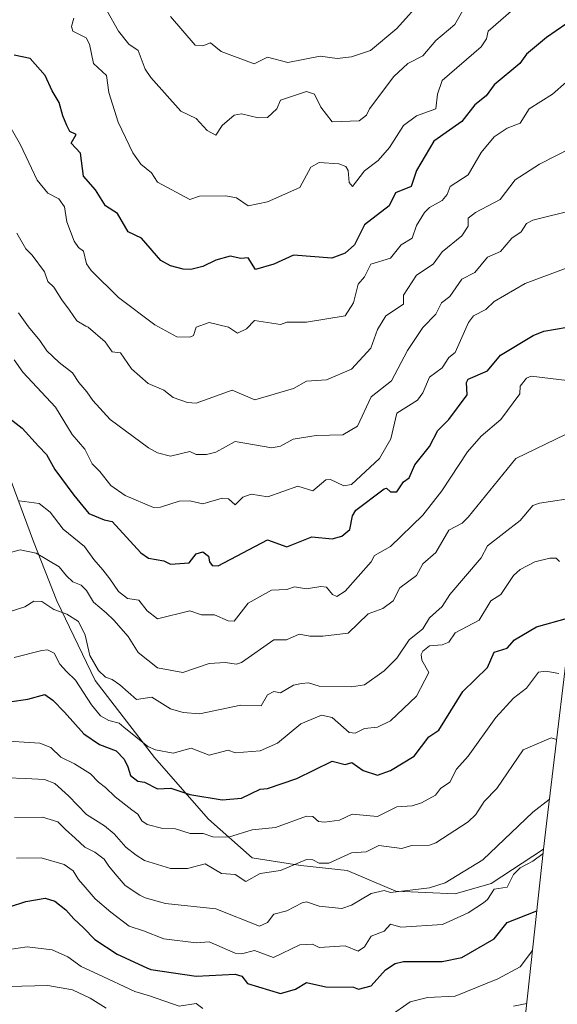
# Model space of a CAD drawing. Units: metres. Extents: x 638611 to 641334, y 4706680 to 4709039.
# Drawn here: x 640686 to 640852, y 4706987 to 4707291 of the extents above; entities that cross this region are included whole.
import ezdxf

# ---------------------------------------------------------------- set-up
doc = ezdxf.new("R2010")
doc.units = ezdxf.units.M
doc.header["$MEASUREMENT"] = 0
for name, color, linetype, lineweight in [('Arbolado forestal CxS', 92, 'Continuous', 0), ('Curva de nivel maestra', 30, 'Continuous', 30), ('Curva de nivel normal', 30, 'Continuous', 0)]:
    doc.layers.add(name, color=color, linetype=linetype, lineweight=lineweight)

msp = doc.modelspace()

# ---------------------------------------------------------------- linework, layer by layer
at = {"layer": 'Arbolado forestal CxS', "color": 92, "linetype": 'Continuous', "lineweight": 0}
for points in [[(640857.6938, 4707114.5176, 771.4642), (640849.1047, 4707043.4579, 790.4403), (640848.1468, 4707034.6751, 793.5931), (640831.9204, 4707024.1204, 791.8461), (640820.8079, 4707020.9454, 790.741), (640802.5517, 4707021.7391, 788.946), (640787.4704, 4707028.0891, 784.6921), (640773.1828, 4707029.6766, 784.2444), (640758.1015, 4707032.0579, 781.0626), (640744.6078, 4707043.9642, 776.9535), (640727.9391, 4707063.0142, 770.4128), (640709.6827, 4707086.8267, 766.5061), (640697.7764, 4707111.433, 763.7813), (640690.6328, 4707129.6893, 758.3033), (640682.6951, 4707151.1206, 752.1837), (640678.7264, 4707159.0581, 750.6259), (640663.7016, 4707168.0419, 747.208), (640670.8881, 4707213.9503, 738.742), (640682.6593, 4707279.6901, 724.3694), (640680.7995, 4707292.2403, 720.9852)], [(640640.9035, 4706966.5605, 810.4986), (640642.2039, 4706990.4805, 801.9214), (640650.4654, 4707066.3005, 775.4968), (640659.6267, 4707142.0103, 751.5206), (640663.7016, 4707168.0419, 747.208), (640678.7264, 4707159.0581, 750.6259), (640682.6951, 4707151.1206, 752.1837), (640690.6328, 4707129.6893, 758.3033), (640697.7764, 4707111.433, 763.7813), (640709.6827, 4707086.8267, 766.5061), (640727.9391, 4707063.0142, 770.4128), (640744.6078, 4707043.9642, 776.9535), (640758.1015, 4707032.0579, 781.0626), (640773.1828, 4707029.6766, 784.2444), (640787.4704, 4707028.0891, 784.6921), (640802.5517, 4707021.7391, 788.946), (640820.8079, 4707020.9454, 790.741), (640831.9204, 4707024.1204, 791.8461), (640848.1468, 4707034.6751, 793.5931), (640841.5503, 4706974.1984, 814.4987)], [(640663.7016, 4707168.0419, 747.208), (640678.7264, 4707159.0581, 750.6259), (640682.6951, 4707151.1206, 752.1837), (640690.6328, 4707129.6893, 758.3033), (640697.7764, 4707111.433, 763.7813), (640709.6827, 4707086.8267, 766.5061), (640727.9391, 4707063.0142, 770.4128), (640744.6078, 4707043.9642, 776.9535), (640758.1015, 4707032.0579, 781.0626), (640773.1828, 4707029.6766, 784.2444), (640787.4704, 4707028.0891, 784.6921), (640802.5517, 4707021.7391, 788.946), (640820.8079, 4707020.9454, 790.741), (640831.9204, 4707024.1204, 791.8461), (640848.1468, 4707034.6751, 793.5931)], [(640663.7016, 4707168.0419, 747.208), (640678.7264, 4707159.0581, 750.6259), (640682.6951, 4707151.1206, 752.1837), (640690.6328, 4707129.6893, 758.3033), (640697.7764, 4707111.433, 763.7813), (640709.6827, 4707086.8267, 766.5061), (640727.9391, 4707063.0142, 770.4128), (640744.6078, 4707043.9642, 776.9535), (640758.1015, 4707032.0579, 781.0626), (640773.1828, 4707029.6766, 784.2444), (640787.4704, 4707028.0891, 784.6921), (640802.5517, 4707021.7391, 788.946), (640820.8079, 4707020.9454, 790.741), (640831.9204, 4707024.1204, 791.8461), (640848.1468, 4707034.6751, 793.5931)], [(640857.6938, 4707114.5176, 771.4642), (640849.1047, 4707043.4579, 790.4403), (640848.1468, 4707034.6751, 793.5931)], [(640848.1468, 4707034.6751, 793.5931), (640841.5503, 4706974.1984, 814.4987), (640841.1567, 4706966.9559, 817.6617), (640843.6008, 4706925.0431, 837.3231), (640843.6901, 4706923.3954, 838.1896), (640844.9601, 4706898.0154, 855.3901), (640844.7818, 4706874.9394, 868.5524), (640844.3644, 4706869.6485, 870.7418), (640843.4244, 4706859.4585, 875.7154), (640843.2649, 4706857.8047, 876.6957), (640841.3549, 4706838.8247, 886.8824), (640840.9296, 4706834.9731, 888.9823), (640834.9334, 4706785.1061, 917.5431), (640831.0637, 4706750.391, 938.1578), (640831.0543, 4706746.4471, 939.9242), (640831.0655, 4706745.8419, 940.246), (640831.9243, 4706742.0281, 942.024), (640834.7601, 4706742.664, 940.211), (640839.0522, 4706743.5771, 937.368), (640965.4322, 4706769.0171, 920.2416)]]:
    msp.add_polyline3d(points, dxfattribs=at)
at = {"layer": 'Curva de nivel maestra', "color": 30, "linetype": 'Continuous', "lineweight": 30, "flags": 128}
for points, elevation in [([(640855.01, 4707289.5401), (640849.04, 4707285.3801), (640842.85, 4707280.2501), (640840.8, 4707277.3801), (640832.86, 4707270.8201), (640830.43, 4707267.3901), (640826.86, 4707264.6301), (640822.86, 4707259.4501), (640814.26, 4707253.3901), (640808.86, 4707244.2701), (640807.24, 4707239.3901), (640802.4, 4707237.3901), (640800.41, 4707233.3901), (640792.86, 4707227.5101), (640789.76, 4707221.3901), (640786.86, 4707218.7601), (640782.7, 4707217.2301), (640770.87, 4707218.1601), (640764.83, 4707215.3501), (640759.17, 4707213.6901), (640756.87, 4707217.3901), (640754.6, 4707217.1201), (640751.31, 4707217.8301), (640746.87, 4707216.6001), (640742.87, 4707214.6501), (640739.21, 4707213.7301), (640736.87, 4707213.8901), (640732.87, 4707214.9001), (640729.97, 4707216.4901), (640724, 4707223.3901), (640719.83, 4707225.3901), (640716.5, 4707231.0201), (640712.84, 4707233.3501), (640709.8, 4707238.3101), (640706.03, 4707242.5401), (640705.12, 4707249.6301), (640702.2, 4707252.7101), (640703.74, 4707255.3901), (640701.83, 4707256.3401), (640700.9, 4707258.1901), (640699.66, 4707261.2301), (640698.56, 4707265.3401), (640696.42, 4707268.9301), (640694.18, 4707273.6801), (640689.54, 4707278.8701), (640684.63, 4707279.9701)], 725), ([(640682.48, 4707168.3601), (640687.06, 4707164.7001), (640692.18, 4707159.1901), (640694.59, 4707156.5601), (640697.23, 4707151.9301), (640703.08, 4707144.0101), (640707.7, 4707138.3501), (640712.46, 4707136.4701), (640714.87, 4707135.9501), (640723.73, 4707126.2701), (640726.08, 4707124.6201), (640730.87, 4707123.7601), (640732.87, 4707122.7501), (640738.64, 4707123.1801), (640740.87, 4707125.8701), (640742.87, 4707126.5001), (640744.69, 4707125.2301), (640744.96, 4707123.4101), (640745.8, 4707122.3401), (640747.63, 4707122.1701), (640762.87, 4707130.2401), (640768.87, 4707128.0601), (640776.59, 4707131.1401), (640782.86, 4707130.5601), (640785.78, 4707131.4101), (640788.26, 4707133.4101), (640789.11, 4707137.6601), (640790.14, 4707139.4101), (640798.86, 4707146.0401), (640799.67, 4707146.2201), (640800.86, 4707145.1101), (640802.86, 4707145.0501), (640804.86, 4707148.1701), (640806.61, 4707149.4001), (640808.35, 4707153.4001), (640812.86, 4707159.0401), (640815.5, 4707164.0401), (640818.91, 4707167.4001), (640824.49, 4707175.0301), (640824.3, 4707178.8401), (640824.86, 4707179.9001), (640830.86, 4707182.4601), (640834.86, 4707187.3001), (640844.95, 4707193.4001), (640848.16, 4707194.7101), (640855.42, 4707195.9701)], 750), ([(640683.21, 4707080.2201), (640688.88, 4707081.0301), (640694.1, 4707082.5201), (640696.54, 4707080.7601), (640700.2, 4707077.0701), (640706.12, 4707070.3301), (640710.94, 4707067.0801), (640716.1, 4707065.0601), (640718.65, 4707062.5201), (640719.72, 4707060.1101), (640720.55, 4707057.4201), (640722.87, 4707055.6601), (640724.85, 4707055.4001), (640728.87, 4707053.3601), (640733, 4707053.5501), (640738.87, 4707051.6401), (640748.87, 4707049.9701), (640754.87, 4707050.4101), (640760.65, 4707053.2001), (640762.87, 4707053.4201), (640771.97, 4707056.5201), (640782.86, 4707061.8801), (640786.86, 4707060.8601), (640788.89, 4707061.4501), (640792.4, 4707058.9601), (640796.86, 4707057.6001), (640800.86, 4707058.9701), (640808.14, 4707063.4201), (640812.68, 4707069.4201), (640815.76, 4707071.4201), (640823.24, 4707083.4101), (640830.86, 4707090.8601), (640832.86, 4707095.5501), (640836.86, 4707096.7901), (640839.18, 4707099.4101), (640845.93, 4707103.4101), (640855.48, 4707106.0401)], 775), ([(640673.03, 4707013.6501), (640688.19, 4707018.5501), (640694.21, 4707019.5801), (640697.21, 4707018.6601), (640700.55, 4707015.9901), (640703.08, 4707013.1601), (640706, 4707010.4201), (640709.55, 4707006.8101), (640716.43, 4707002.2701), (640725.61, 4706998.0901), (640726.87, 4706997.5601), (640740.89, 4706995.4501), (640752.87, 4706996.1001), (640754.97, 4706995.5301), (640756.68, 4706993.2401), (640766.87, 4706990.1101), (640771.52, 4706991.4301), (640774.87, 4706993.5501), (640780.86, 4706992.1601), (640789.48, 4706992.0501), (640790.97, 4706991.4301), (640794.86, 4706992.4601), (640799.32, 4706997.4301), (640802.25, 4706999.4301), (640804.86, 4706999.9801), (640816.86, 4706999.9901), (640822.86, 4707001.2801), (640832.86, 4707006.9901), (640836.86, 4707012.0701), (640846.06, 4707015.6201)], 800)]:
    msp.add_lwpolyline(points, dxfattribs=dict(at, elevation=elevation))
at = {"layer": 'Curva de nivel normal', "color": 30, "linetype": 'Continuous', "lineweight": 0, "flags": 128}
for points, elevation in [([(640713.23, 4707293.7401), (640716.87, 4707287.3801), (640720.08, 4707283.3801), (640722.9, 4707281.4101), (640725.1, 4707275.6101), (640726.87, 4707273.0001), (640736.07, 4707262.5901), (640740.87, 4707260.3901), (640744.19, 4707256.7101), (640746.87, 4707255.2701), (640748.87, 4707258.1901), (640752.62, 4707261.3901), (640754.87, 4707261.8101), (640760.04, 4707260.5601), (640762.87, 4707260.6701), (640765.79, 4707263.3901), (640766.87, 4707266.0001), (640774.87, 4707268.6801), (640777.37, 4707267.9001), (640779.38, 4707263.9101), (640782.82, 4707259.3501), (640791.15, 4707259.6801), (640793.46, 4707261.3901), (640794.33, 4707263.3901), (640801.88, 4707273.3801), (640806.16, 4707277.3801), (640810.86, 4707279.7701), (640814.86, 4707284.4301), (640820.7, 4707289.3801), (640826.86, 4707300.3101)], 715), ([(640732.87, 4707291.8301), (640740.49, 4707283.0001), (640742.87, 4707282.8301), (640745.25, 4707283.7601), (640748.55, 4707281.0601), (640758.73, 4707277.2401), (640762.87, 4707279.2701), (640769.11, 4707277.6201), (640779.12, 4707279.6401), (640784.34, 4707278.8601), (640788.86, 4707279.3801), (640794.69, 4707281.3801), (640802.86, 4707288.1801), (640810.99, 4707297.3801)], 710), ([(640703.07, 4707291.3801), (640702.3, 4707288.8001), (640702.71, 4707287.3801), (640706.88, 4707285.3401), (640707.93, 4707283.3801), (640709.16, 4707277.3801), (640713.17, 4707273.6701), (640713.85, 4707268.3601), (640716.74, 4707259.2601), (640721.25, 4707249.7701), (640723.74, 4707246.2601), (640727.06, 4707243.5801), (640728.87, 4707240.7201), (640738.84, 4707235.3601), (640741.88, 4707236.4001), (640749.98, 4707236.5001), (640753.32, 4707235.8401), (640756.93, 4707233.4501), (640762.87, 4707234.5901), (640772.87, 4707239.0301), (640776.29, 4707245.3901), (640778.86, 4707246.8101), (640784.86, 4707246.3401), (640787.02, 4707245.5501), (640787.83, 4707244.3601), (640788.12, 4707240.6501), (640789.14, 4707239.3901), (640792.86, 4707244.2601), (640797.04, 4707247.3901), (640800.58, 4707251.3901), (640804.86, 4707258.2501), (640808.86, 4707261.2001), (640814.88, 4707263.3901), (640815.36, 4707267.8901), (640816.86, 4707272.1001), (640828.86, 4707282.4901), (640830.5, 4707285.0201), (640831.03, 4707287.3801), (640838.85, 4707294.1401)], 720), ([(640683.67, 4707257.3101), (640686.56, 4707252.2501), (640691.77, 4707241.2801), (640695.03, 4707237.2701), (640698.44, 4707235.6001), (640700.16, 4707233.0501), (640700.9, 4707228.4901), (640703.12, 4707222.4401), (640704.48, 4707220.5301), (640706.02, 4707219.3901), (640706.99, 4707215.5001), (640708.42, 4707213.3901), (640716.87, 4707205.1201), (640728.09, 4707196.6201), (640734.87, 4707192.9601), (640738.87, 4707192.8101), (640740.05, 4707193.4001), (640740.87, 4707195.9201), (640744.87, 4707197.4201), (640750.87, 4707195.8801), (640753.59, 4707194.1201), (640756.36, 4707195.4001), (640758.87, 4707197.9601), (640766.87, 4707196.7501), (640768.87, 4707197.4301), (640774.87, 4707197.4901), (640786.86, 4707199.4001), (640789.44, 4707203.4001), (640790.86, 4707209.2401), (640792.86, 4707211.4801), (640794.74, 4707215.3901), (640800.86, 4707217.2401), (640804.18, 4707221.3901), (640807.55, 4707223.3901), (640808.86, 4707227.3501), (640811.36, 4707231.3901), (640812.86, 4707232.9301), (640816.86, 4707235.0101), (640818.38, 4707236.9101), (640819.27, 4707239.3901), (640824.86, 4707242.9901), (640828.86, 4707249.8601), (640832.86, 4707254.7601), (640836.86, 4707257.4101), (640840.85, 4707258.8901), (640843.68, 4707263.3901), (640850.85, 4707267.8901), (640855.06, 4707271.5901)], 730), ([(640685.41, 4707224.9701), (640688.26, 4707220.1001), (640690.18, 4707218.1801), (640693.96, 4707213.0601), (640695.01, 4707210.0201), (640696.93, 4707208.3001), (640699.36, 4707204.3201), (640701.73, 4707201.1901), (640704.04, 4707197.8801), (640706.78, 4707196.2301), (640707.44, 4707195.9601), (640712.69, 4707191.4001), (640714.87, 4707188.2801), (640717.49, 4707188.0201), (640720.87, 4707183.0201), (640725.97, 4707178.5001), (640730.87, 4707176.4701), (640733.7, 4707174.2301), (640738.18, 4707172.7101), (640740.87, 4707172.4801), (640751.98, 4707176.5101), (640758.93, 4707173.4601), (640770.87, 4707176.9501), (640774.87, 4707179.2201), (640781.14, 4707179.6801), (640788.86, 4707182.9101), (640794.83, 4707189.4001), (640796.86, 4707195.2501), (640799.46, 4707199.4001), (640804.86, 4707203.0501), (640804.86, 4707205.7701), (640808.86, 4707212.0101), (640814.06, 4707215.3901), (640816.86, 4707219.2301), (640822.86, 4707224.1201), (640824.86, 4707227.1201), (640824.86, 4707229.5501), (640827.09, 4707231.3901), (640834.77, 4707235.3901), (640839.33, 4707241.3901), (640846.85, 4707246.2801), (640856.73, 4707251.2701)], 735), ([(640686.01, 4707200.3401), (640689.1, 4707196.0501), (640692.52, 4707191.8201), (640694.77, 4707188.6201), (640698.51, 4707185.0301), (640702.62, 4707181.8001), (640704.61, 4707178.8001), (640707.08, 4707175.9301), (640708.96, 4707173.3001), (640714.24, 4707167.4001), (640726.08, 4707158.6101), (640728.87, 4707157.0901), (640732.87, 4707156.1101), (640738.87, 4707157.5701), (640740.87, 4707156.6501), (640744.06, 4707156.5901), (640746.87, 4707157.3701), (640752.87, 4707160.6201), (640764.18, 4707158.7101), (640766.87, 4707159.1401), (640770.8, 4707161.3301), (640777.88, 4707162.4201), (640786.15, 4707162.6901), (640790.67, 4707165.4001), (640794.86, 4707174.3801), (640801.19, 4707179.4001), (640806.15, 4707188.6901), (640810.86, 4707195.8701), (640814.86, 4707199.9901), (640816.62, 4707203.4001), (640819.21, 4707205.4001), (640822.86, 4707210.7201), (640826.86, 4707212.8001), (640830.86, 4707217.5401), (640834.86, 4707219.3201), (640838.3, 4707223.3901), (640841.19, 4707225.3901), (640842.85, 4707227.9401), (640844.85, 4707229.0101), (640857.63, 4707232.1701)], 740), ([(640684.64, 4707185.8801), (640687.36, 4707182.0101), (640697.4, 4707171.1801), (640702.5, 4707162.8201), (640706.48, 4707158.2501), (640708.68, 4707153.7201), (640711.04, 4707151.4601), (640711.13, 4707151.4001), (640714.54, 4707147.0701), (640718.87, 4707143.8901), (640727.7, 4707140.2401), (640729.78, 4707140.3201), (640735.62, 4707142.1601), (640738.87, 4707142.3101), (640742.87, 4707141.4101), (640748.87, 4707143.0701), (640750.87, 4707142.8601), (640752.87, 4707141.0101), (640755.29, 4707143.4101), (640757.82, 4707144.3601), (640763, 4707143.5401), (640772.27, 4707146.8001), (640776.86, 4707145.3701), (640780.86, 4707148.7401), (640782.34, 4707148.8801), (640786.42, 4707146.9701), (640788.86, 4707147.3101), (640797.51, 4707155.4001), (640800.91, 4707161.4001), (640802.77, 4707169.4001), (640809.19, 4707173.4001), (640810.86, 4707175.6001), (640812.86, 4707180.4501), (640816.86, 4707183.3401), (640818.86, 4707186.5401), (640820.86, 4707188.1201), (640824.99, 4707197.4001), (640826.54, 4707199.4001), (640830.34, 4707201.4001), (640832.86, 4707203.8801), (640842.42, 4707209.3901), (640855.96, 4707214.5001)], 745), ([(640686.21, 4707142.2601), (640692.36, 4707141.4201), (640695.8, 4707138.7801), (640699.79, 4707133.5501), (640706.31, 4707128.1901), (640709.28, 4707124.1501), (640712.01, 4707121.0201), (640714.2, 4707118.1501), (640716.87, 4707114.3101), (640719.62, 4707112.1601), (640723.11, 4707111.6501), (640725.74, 4707108.2801), (640728.87, 4707105.8001), (640738.87, 4707108.3601), (640742.54, 4707107.0801), (640746.52, 4707107.0601), (640750.71, 4707105.2501), (640752.62, 4707105.1601), (640756.87, 4707110.7201), (640764.15, 4707114.6901), (640768.87, 4707114.8601), (640771.19, 4707115.7301), (640774.87, 4707115.0701), (640779.31, 4707115.8601), (640781.09, 4707115.6401), (640782.91, 4707113.4101), (640784.24, 4707112.7901), (640786.86, 4707114.3701), (640794.86, 4707123.4101), (640795.95, 4707125.4101), (640800.86, 4707128.2001), (640810.86, 4707137.8801), (640816.73, 4707145.4101), (640824.64, 4707157.4001), (640828.86, 4707162.2201), (640834.97, 4707167.4001), (640840.77, 4707175.3201), (640840.85, 4707177.6801), (640842.85, 4707180.2101), (640844.26, 4707180.8101), (640858.85, 4707179.0901)], 755), ([(640681.55, 4707125.8201), (640686.46, 4707127.2001), (640691.41, 4707126.1201), (640698.53, 4707121.9201), (640700.76, 4707119.1001), (640702.78, 4707117.3101), (640705.37, 4707116.2301), (640706.94, 4707114.6401), (640709.11, 4707110.9801), (640713.04, 4707107.7401), (640715.41, 4707105.4601), (640719.87, 4707100.4101), (640722.9, 4707095.4401), (640728.87, 4707090.6601), (640736.75, 4707089.2901), (640744.87, 4707092.0101), (640749.81, 4707092.3501), (640753.29, 4707091.8301), (640754.87, 4707092.3601), (640764.87, 4707099.4101), (640768.79, 4707099.3301), (640772.62, 4707101.1601), (640775.9, 4707100.4501), (640779.94, 4707100.4901), (640787.82, 4707101.4101), (640793.91, 4707107.4101), (640798.51, 4707109.0601), (640801.73, 4707111.4101), (640803.7, 4707115.4101), (640808.86, 4707119.2301), (640810.86, 4707122.8001), (640814.86, 4707126.3001), (640818.86, 4707133.1901), (640823.03, 4707135.4101), (640824.86, 4707137.2701), (640839.52, 4707155.4001), (640854.85, 4707162.7901)], 760), ([(640683.39, 4707108.0601), (640687.91, 4707109.6001), (640690.72, 4707111.3401), (640693.21, 4707111.2001), (640696.9, 4707108.7001), (640700.94, 4707107.2401), (640704.54, 4707104.9801), (640706.58, 4707100.8401), (640708.02, 4707094.5701), (640710.63, 4707089.8501), (640712.85, 4707087.7801), (640714.87, 4707087.0901), (640717.31, 4707085.4801), (640722.42, 4707080.9701), (640727.11, 4707081.6501), (640732.87, 4707078.0801), (640736.87, 4707076.9201), (640741.92, 4707076.4701), (640754.62, 4707079.1701), (640760.87, 4707078.9401), (640762.87, 4707082.3401), (640764.87, 4707083.4101), (640766.87, 4707082.9401), (640770.87, 4707085.3101), (640773.37, 4707085.9101), (640775.55, 4707086.1001), (640778.86, 4707085.0201), (640788.86, 4707084.8101), (640792.86, 4707085.4101), (640798.86, 4707089.8001), (640802.86, 4707093.7201), (640806.64, 4707099.4101), (640810.86, 4707102.7801), (640812.86, 4707106.1901), (640816.86, 4707109.7001), (640819.18, 4707113.4101), (640828.86, 4707124.6501), (640830.86, 4707128.4101), (640840.85, 4707136.2601), (640844.85, 4707140.8901), (640846.85, 4707141.6101), (640859.13, 4707143.4101)], 765), ([(640684.66, 4707093.8801), (640693.18, 4707096.0501), (640694.94, 4707096.2301), (640697.04, 4707095.2801), (640698.74, 4707091.8101), (640700.76, 4707089.5401), (640703.59, 4707086.9001), (640708.51, 4707079.2401), (640711.3, 4707075.8501), (640713.92, 4707074.4701), (640717.04, 4707073.5801), (640718.55, 4707072.3601), (640725.89, 4707066.4401), (640728.31, 4707065.4201), (640733.79, 4707064.3401), (640739.31, 4707065.8601), (640744.87, 4707063.7301), (640750.76, 4707065.3101), (640752.87, 4707064.4501), (640760.56, 4707065.1101), (640766, 4707067.4201), (640773.14, 4707073.4201), (640779.51, 4707076.0701), (640782.83, 4707075.3901), (640788.13, 4707070.6901), (640789.95, 4707070.5101), (640792.86, 4707072.0101), (640796.86, 4707072.4301), (640800.86, 4707074.3901), (640808.86, 4707082.0101), (640812.7, 4707089.2501), (640810.55, 4707093.1001), (640810.32, 4707094.8701), (640810.86, 4707095.9101), (640812.86, 4707097.4801), (640816.86, 4707097.8601), (640818.86, 4707098.6601), (640820.86, 4707101.4901), (640828.28, 4707105.4101), (640831.85, 4707111.4101), (640834.93, 4707113.4101), (640838.85, 4707119.2201), (640840.85, 4707121.1201), (640845.46, 4707123.4101), (640850.03, 4707124.5901), (640852.03, 4707124.5901), (640853.04, 4707123.6001)], 770), ([(640679.55, 4707068.2601), (640692.6, 4707067.4901), (640695.99, 4707066.0601), (640699.07, 4707063.0801), (640703.23, 4707061.0501), (640708.17, 4707058.0001), (640710.7, 4707055.4201), (640712.82, 4707053.7801), (640715.82, 4707050.8201), (640720.98, 4707046.8601), (640722.87, 4707045.4801), (640724.07, 4707043.4201), (640725.73, 4707042.2801), (640730.51, 4707041.0601), (640734.45, 4707041.0001), (640738.96, 4707039.5101), (640743.02, 4707039.5701), (640745.97, 4707038.5201), (640750.87, 4707038.4601), (640758.17, 4707040.7201), (640765.36, 4707041.4201), (640774.87, 4707044.8801), (640776.86, 4707044.7601), (640778.66, 4707043.2201), (640780.49, 4707043.0501), (640785.09, 4707043.6501), (640789, 4707045.5601), (640796.86, 4707044.8201), (640802.86, 4707047.7901), (640807.52, 4707048.0801), (640810.46, 4707049.0201), (640814.78, 4707051.4201), (640816.3, 4707053.4201), (640819.22, 4707055.4201), (640821.24, 4707059.4201), (640824.86, 4707063.4201), (640833.39, 4707075.4201), (640838.85, 4707081.3801), (640842.85, 4707084.4001), (640846.61, 4707089.4101), (640848.85, 4707089.7201), (640852.85, 4707088.9401)], 780), ([(640682.44, 4707056.6901), (640688.1, 4707056.4801), (640693.99, 4707056.2001), (640697.15, 4707054.9701), (640701.42, 4707051.2101), (640706.99, 4707045.4101), (640712.51, 4707041.9401), (640715.55, 4707039.4301), (640719.11, 4707035.2901), (640722.31, 4707032.8301), (640724.87, 4707031.2301), (640732.87, 4707028.7601), (640738.18, 4707028.7301), (640743.6, 4707030.1501), (640748.64, 4707027.1901), (640752.87, 4707026.9101), (640756.14, 4707024.6901), (640760.63, 4707027.1801), (640766.87, 4707028.1101), (640774.87, 4707031.5001), (640776.84, 4707031.4001), (640778.86, 4707030.3701), (640781.83, 4707030.3901), (640788.86, 4707033.5601), (640793.33, 4707033.8901), (640797.27, 4707035.8301), (640804.31, 4707034.8701), (640807.31, 4707035.8701), (640812.86, 4707035.9201), (640814.86, 4707036.6501), (640824.86, 4707043.1501), (640827.23, 4707045.4201), (640829.78, 4707049.4201), (640833.65, 4707053.4201), (640841.78, 4707065.4201), (640850.48, 4707069.0501), (640852.13, 4707068.5601)], 785), ([(640684.76, 4707044.4401), (640693.34, 4707044.5601), (640698.16, 4707043.1801), (640700.52, 4707040.7601), (640703.52, 4707038.0601), (640706.47, 4707035.3401), (640709.58, 4707033.8001), (640712.46, 4707031.5801), (640713.91, 4707029.4301), (640715.79, 4707027.0901), (640718.87, 4707023.4601), (640723.48, 4707020.5301), (640725.1, 4707019.6601), (640731.35, 4707017.9101), (640746.87, 4707016.2501), (640760.35, 4707010.9101), (640762.87, 4707012.0301), (640764.87, 4707014.6401), (640768.87, 4707015.6901), (640773.6, 4707018.1601), (640774.87, 4707018.4101), (640778.86, 4707017.0901), (640785.8, 4707016.3701), (640788.86, 4707017.4301), (640794.86, 4707021.0101), (640798.86, 4707021.9001), (640800.86, 4707021.3001), (640812.86, 4707022.7301), (640817.76, 4707024.3201), (640829.35, 4707031.4201), (640844.85, 4707046.1101), (640849.9, 4707050.0901)], 790), ([(640685.38, 4707031.9201), (640692.93, 4707032.0201), (640700.09, 4707029.9701), (640702.86, 4707028.0101), (640704.52, 4707025.2901), (640706.54, 4707023.0201), (640709.65, 4707019.4001), (640714.47, 4707015.2101), (640720.17, 4707010.9401), (640724.53, 4707009.4901), (640730.87, 4707007.0601), (640740.87, 4707005.8101), (640744.87, 4707006.0901), (640752.87, 4707002.6001), (640754.87, 4707002.4301), (640758.87, 4707003.4301), (640764.72, 4707001.2801), (640772.87, 4707005.2101), (640776.77, 4707005.3401), (640778.86, 4707004.3701), (640786.86, 4707004.8601), (640790.86, 4707003.1601), (640792.86, 4707004.5501), (640794.86, 4707007.8701), (640798.86, 4707009.4301), (640800.86, 4707011.5001), (640804, 4707010.5701), (640816.95, 4707011.4301), (640824.86, 4707015.0901), (640829.53, 4707018.1001), (640830.86, 4707019.1101), (640832.86, 4707022.3501), (640836.86, 4707022.9701), (640838.85, 4707026.8501), (640840.85, 4707028.9301), (640844.85, 4707030.9501), (640848, 4707033.3801)], 795), ([(640639.85, 4706984.0901), (640651.34, 4706990.5601), (640658.71, 4706994.1301), (640668.86, 4706999.1801), (640680.36, 4707003.3101), (640688.62, 4707004.5001), (640696.42, 4707003.6401), (640701.26, 4707001.4801), (640705.34, 4706998.4901), (640710.46, 4706996.1001), (640721.94, 4706990.7601), (640726.44, 4706989.3901), (640735.61, 4706986.1701), (640740.87, 4706987.0701), (640742.87, 4706985.4601)], 805), ([(640793.96, 4706978.5301), (640806.95, 4706987.5201), (640812.29, 4706988.8601), (640820.86, 4706989.3201), (640834.05, 4706994.6201), (640840.85, 4706998.4101), (640844.74, 4707003.4601)], 805), ([(640668.17, 4706986.6401), (640670.59, 4706987.7401), (640674.02, 4706990.0201), (640682.95, 4706992.2601), (640695.06, 4706992.6201), (640702.68, 4706991.2601), (640708.09, 4706988.6401), (640713.02, 4706985.6401)], 810), ([(640838.85, 4706986.2601), (640842.95, 4706987.0701)], 810)]:
    msp.add_lwpolyline(points, dxfattribs=dict(at, elevation=elevation))

doc.saveas('drawing.dxf')
